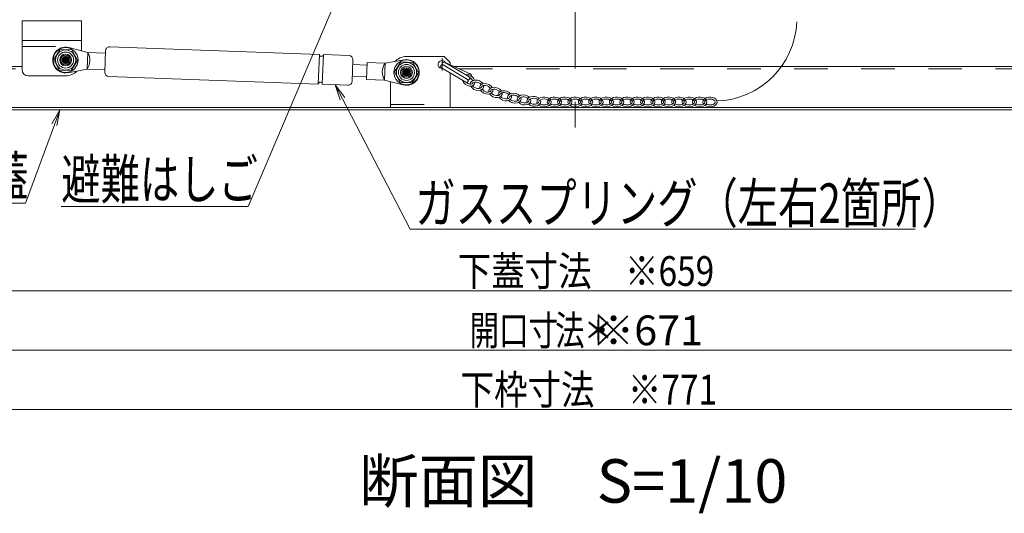
# Model space of a CAD drawing. Units: millimetres. Extents: x -2000 to 2000, y -1385 to 1385.
# Drawn here: x -1599 to -1102, y -664 to -415 of the extents above; entities that cross this region are included whole.
import ezdxf

# ---------------------------------------------------------------- set-up
doc = ezdxf.new("R2010")
doc.units = ezdxf.units.MM
doc.header["$LTSCALE"] = 10
for name, pattern in [('JWW_CENTER2', [13.546667, 11.006667, -0.846667, 0.846667, -0.846667]), ('JWW_CENTERX2', [27.093333, 22.013333, -1.693333, 1.693333, -1.693333]), ('JWW_DASHED2', [3.386667, 1.693333, -1.693333])]:
    doc.linetypes.add(name, pattern=pattern)
for name, color, linetype in [('02壁', 7, 'Continuous'), ('1', 7, 'Continuous'), ('10ユーザー', 7, 'Continuous'), ('6寸法', 7, 'Continuous'), ('CYA_M', 7, 'Continuous'), ('CYA_SSD', 7, 'Continuous'), ('GRE_M', 7, 'Continuous'), ('GRE_SSD', 7, 'Continuous'), ('MAZ_M', 7, 'Continuous'), ('MAZ_SS', 7, 'Continuous'), ('moji', 7, 'Continuous'), ('PARTS_SIN', 7, 'Continuous'), ('RED_M', 7, 'Continuous'), ('RED_SS', 7, 'Continuous'), ('SINSEN', 7, 'Continuous'), ('sunpou', 7, 'Continuous'), ('YEL_M', 7, 'Continuous')]:
    doc.layers.add(name, color=color, linetype=linetype)
doc.styles.add('ＭＳ ゴシック', font='txt', dxfattribs={"height": 1})
doc.styles.add('ＭＳ Ｐゴシック', font='txt', dxfattribs={"height": 1})

# ---------------------------------------------------------------- blocks, each defined once
blk = doc.blocks.new('MLeader6_2-A_')
at = {"layer": '6寸法', "color": 1, "linetype": 'Continuous', "lineweight": 5}
for p, q in [((-143.445, -38.969), (-143.009, -38.285)), ((-143.009, -38.285), (-143.322, -39.022)), ((-143.009, -38.285), (-143.2, -39.074)), ((-143.322, -39.022), (-148.379, -50.903)), ((-148.667, -50.903), (-157.814, -50.903)), ((-148.379, -50.903), (-148.667, -50.903))]:
    blk.add_line(p, q, dxfattribs=at)
at = {"layer": '6寸法', "color": 2, "linetype": 'Continuous', "lineweight": 5, "style": 'ＭＳ ゴシック', "width": 0.729298}
blk.add_text('避難はしご', height=1.9964, dxfattribs=at).set_placement((-157.814, -50.525))
blk = doc.blocks.new('MLeader8_2-A_')
at = {"layer": '6寸法', "color": 1, "linetype": 'Continuous', "lineweight": 5}
for p, q in [((-158.29, -46.721), (-157.889, -46.015)), ((-157.889, -46.015), (-158.165, -46.766)), ((-157.889, -46.015), (-158.04, -46.812)), ((-158.165, -46.766), (-159.623, -50.738)), ((-159.911, -50.738), (-163.43, -50.738)), ((-159.623, -50.738), (-159.911, -50.738))]:
    blk.add_line(p, q, dxfattribs=at)
at = {"layer": '6寸法', "color": 2, "linetype": 'Continuous', "lineweight": 5, "style": 'ＭＳ ゴシック', "width": 0.729298}
blk.add_text('下蓋', height=1.9964, dxfattribs=at).set_placement((-163.43, -50.375))
blk = doc.blocks.new('MLeader11_2-A_')
at = {"layer": '6寸法', "color": 1, "linetype": 'Continuous', "lineweight": 5}
for p, q in [((-143.731, -45.514), (-143.981, -44.742)), ((-143.981, -44.742), (-143.495, -45.391)), ((-143.981, -44.742), (-143.613, -45.452)), ((-143.613, -45.452), (-140.19, -52.053)), ((-140.19, -52.053), (-139.902, -52.053)), ((-139.902, -52.053), (-114.682, -52.053))]:
    blk.add_line(p, q, dxfattribs=at)
at = {"layer": '6寸法', "color": 2, "linetype": 'Continuous', "lineweight": 5, "style": 'ＭＳ ゴシック', "width": 0.746074}
blk.add_text('ガススプリング（左右2箇所）', height=2, dxfattribs=at).set_placement((-139.929, -51.733))

msp = doc.modelspace()

# ---------------------------------------------------------------- linework, layer by layer
at = {"layer": '02壁', "color": 8, "linetype": 'Continuous', "lineweight": 5, "const_width": 2}
for points in [[(-1574.95, -434.95, 0.414214), (-1575.95, -433.95, 0.414214), (-1576.95, -434.95, 0.414214), (-1575.95, -435.95, 0.414214)], [(-1402.79, -441.23, 0.414214), (-1403.79, -440.23, 0.414214), (-1404.79, -441.23, 0.414214), (-1403.79, -442.23, 0.414214)]]:
    msp.add_lwpolyline(points, format="xyb", close=True, dxfattribs=at)
at = {"layer": '1', "color": 3, "linetype": 'Continuous', "lineweight": 5}
for centre in [(-1575.95, -434.95), (-1403.79, -441.23)]:
    msp.add_circle(centre, 3, dxfattribs=at)
at = {"layer": '10ユーザー', "color": 4, "linetype": 'Continuous', "lineweight": 5}
msp.add_arc((-1248.2, -414.11), 41.55, 271.4459, 357.9602, dxfattribs=at)
at = {"layer": 'CYA_M', "color": 4, "linetype": 'Continuous', "lineweight": 5}
for p, q in [((-1597.95, -415.15), (-1597.95, -439.95)), ((-1597.95, -415.15), (-1567.95, -415.15)), ((-1567.95, -415.15), (-1567.95, -430.3)), ((-1597.95, -425.15), (-1567.95, -425.15)), ((-1403.79, -433.2), (-1384.79, -433.2)), ((-1384.79, -433.2), (-1381.79, -436.2)), ((-1381.79, -437.31), (-1381.79, -436.2)), ((-1381.79, -458.95), (-1381.79, -441.42)), ((-1594.95, -442.95), (-1575.95, -442.95)), ((-1411.79, -458.95), (-1411.79, -446.12)), ((-1411.79, -458.95), (-1381.79, -458.95))]:
    msp.add_line(p, q, dxfattribs=at)
for centre, radius, start, end in [((-1403.79, -441.2), 8, 90, 138.609), ((-1385.79, -437.2), 2, 26.246, 276.7981), ((-1594.95, -439.95), 3, 180, 270), ((-1575.95, -434.95), 8, 270, 315.8949)]:
    msp.add_arc(centre, radius, start, end, dxfattribs=at)
at = {"layer": 'CYA_SSD', "color": 4, "linetype": 'JWW_DASHED2', "lineweight": 9}
msp.add_line((-1597.95, -428.15), (-1567.95, -428.15), dxfattribs=at)
at = {"layer": 'CYA_SSD', "color": 4, "linetype": 'JWW_DASHED2', "lineweight": 5}
msp.add_line((-1411.79, -457.45), (-1381.79, -457.45), dxfattribs=at)
at = {"layer": 'GRE_M', "color": 3, "linetype": 'Continuous', "lineweight": 5}
for p, q in [((-1636.95, -438.15), (-1597.95, -438.15)), ((-1379.9, -438.15), (-1092.35, -438.15)), ((-1646.95, -458.95), (-990.35, -458.95)), ((-1646.95, -460.15), (-990.35, -460.15))]:
    msp.add_line(p, q, dxfattribs=at)
at = {"layer": 'GRE_SSD', "color": 4, "linetype": 'JWW_DASHED2', "lineweight": 9}
for p, q in [((-1618.15, -439.35), (-1597.95, -439.35)), ((-1377.25, -439.35), (-1092.35, -439.35))]:
    msp.add_line(p, q, dxfattribs=at)
at = {"layer": 'MAZ_M', "color": 6, "linetype": 'Continuous', "lineweight": 5}
for p, q in [((-1372.95, -444.8), (-1385.33, -437.45)), ((-1372.13, -443.43), (-1384.52, -436.08)), ((-1371.32, -442.05), (-1384.52, -436.08)), ((-1373.77, -446.18), (-1386.15, -438.83))]:
    msp.add_line(p, q, dxfattribs=at)
for centre in [(-1385.74, -438.14), (-1384.92, -436.77)]:
    msp.add_arc(centre, 0.8, 59.3095, 239.3095, dxfattribs=at)
at = {"layer": 'MAZ_M', "color": 1, "linetype": 'Continuous', "lineweight": 5}
for centre, start, end in [((-1371.72, -442.74), 328.0695, 161.2203), ((-1373.36, -445.49), 239.3095, 59.3095), ((-1372.54, -444.12), 239.3095, 59.3095)]:
    msp.add_arc(centre, 0.8, start, end, dxfattribs=at)
msp.add_ellipse((-1372.4, -445.27), major_axis=(1.98, -1.53), ratio=0.6, start_param=3.263933, end_param=3.319115, dxfattribs=at)
at = {"layer": 'MAZ_SS', "color": 1, "linetype": 'Continuous', "lineweight": 5}
for centre, major_axis, ratio, start_param, end_param in [((-1372.4, -445.27), (2.77, -2.14), 0.714286, 0.86693, 2.559372), ((-1372.4, -445.27), (2.77, -2.14), 0.714286, 3.939843, 6.814662), ((-1372.4, -445.27), (1.98, -1.53), 0.6, 4.59417, 6.163979), ((-1372.4, -445.27), (1.98, -1.53), 0.6, 0.828648, 1.717298), ((-1368.17, -447.73), (3.32, -1.11), 0.714286, 0.775193, 3.378094), ((-1368.17, -447.73), (2.37, -0.8), 0.6, 0.759622, 3.141593), ((-1363.5, -449.5), (3.22, -1.37), 0.714286, 0.775193, 3.60074), ((-1368.17, -447.73), (3.32, -1.11), 0.714286, 3.757274, 6.676494), ((-1368.17, -447.73), (2.37, -0.8), 0.6, 3.801071, 6.283185), ((-1363.5, -449.5), (3.22, -1.37), 0.714286, 3.945179, 6.7306), ((-1363.5, -449.5), (2.3, -0.98), 0.6, 0.759622, 3.141593), ((-1363.5, -449.5), (2.3, -0.98), 0.6, 3.921346, 6.283185), ((-1358.85, -451.34), (3.29, -1.21), 0.714286, 0.757275, 3.546287), ((-1358.85, -451.34), (3.29, -1.21), 0.714286, 3.898775, 6.691062), ((-1358.85, -451.34), (2.35, -0.86), 0.6, 0.728886, 3.141593), ((-1358.85, -451.34), (2.35, -0.86), 0.6, 3.888929, 6.283185), ((-1354.13, -453.01), (3.39, -0.88), 0.714286, 0.753105, 3.463567), ((-1354.13, -453.01), (2.42, -0.63), 0.6, 0.732646, 3.02014), ((-1349.3, -454.26), (3.44, -0.62), 0.714286, 0.765086, 3.479311), ((-1344.38, -455.16), (3.46, -0.54), 0.714286, 0.775193, 3.536734), ((-1354.13, -453.01), (3.39, -0.88), 0.714286, 3.825034, 6.685475), ((-1354.13, -453.01), (2.42, -0.63), 0.6, 3.8202, 6.283185), ((-1349.3, -454.26), (3.44, -0.62), 0.714286, 3.839394, 6.698239), ((-1349.3, -454.26), (2.46, -0.45), 0.6, 0.748118, 3.096844), ((-1349.3, -454.26), (2.46, -0.45), 0.6, 3.836768, 6.283185), ((-1344.38, -455.16), (3.46, -0.54), 0.714286, 3.889704, 6.726943), ((-1344.38, -455.16), (2.47, -0.39), 0.6, 0.759622, 3.141593), ((-1344.38, -455.16), (2.47, -0.39), 0.6, 3.878067, 6.283185), ((-1339.43, -455.81), (3.48, -0.33), 0.714286, 0.790187, 3.533689), ((-1339.43, -455.81), (3.48, -0.33), 0.714286, 3.8877, 6.727078), ((-1339.43, -455.81), (2.49, -0.24), 0.6, 0.768166, 3.141593), ((-1339.43, -455.81), (2.49, -0.24), 0.6, 3.879429, 6.283185), ((-1334.31, -456.15), (-3.63, 0.08), 0.689204, 3.135556, 6.66044), ((-1334.31, -456.15), (-3.61, 0.03), 0.697066, 0.70665, 3.529006), ((-1334.31, -456.15), (-2.63, 0.08), 0.570488, 3.141593, 6.283185), ((-1334.32, -456.15), (-2.64, 0.05), 0.57058, 0.716521, 3.120982), ((-1329.07, -456.18), (-3.63, 0.08), 0.689204, 3.135556, 6.66044), ((-1329.07, -456.18), (-3.61, 0.03), 0.697066, 0.70665, 3.529006), ((-1329.07, -456.18), (-2.63, 0.08), 0.570488, 3.141593, 6.283185), ((-1329.07, -456.18), (-2.64, 0.05), 0.57058, 0.716521, 3.120982), ((-1323.83, -456.18), (-3.63, 0.08), 0.689204, 3.135556, 6.66044), ((-1323.83, -456.18), (-3.61, 0.03), 0.697066, 0.70665, 3.529006), ((-1323.83, -456.18), (-2.63, 0.08), 0.570488, 3.141593, 6.283185), ((-1323.83, -456.18), (-2.64, 0.05), 0.57058, 0.716521, 3.120982), ((-1318.59, -456.18), (-3.63, 0.08), 0.689204, 3.135556, 6.66044), ((-1318.59, -456.18), (-3.61, 0.03), 0.697066, 0.70665, 3.529006), ((-1318.59, -456.18), (-2.63, 0.08), 0.570488, 3.141593, 6.283185), ((-1318.59, -456.18), (-2.64, 0.05), 0.57058, 0.716521, 3.120982), ((-1313.35, -456.18), (-3.63, 0.08), 0.689204, 3.135556, 6.66044), ((-1313.35, -456.18), (-3.61, 0.03), 0.697066, 0.70665, 3.529006), ((-1313.35, -456.18), (-2.63, 0.08), 0.570488, 3.141593, 6.283185), ((-1313.35, -456.18), (-2.64, 0.05), 0.57058, 0.716521, 3.120982), ((-1308.11, -456.18), (-3.63, 0.08), 0.689204, 3.135556, 6.66044), ((-1308.11, -456.18), (-3.61, 0.03), 0.697066, 0.70665, 3.529006), ((-1308.11, -456.18), (-2.63, 0.08), 0.570488, 3.141593, 6.283185), ((-1308.11, -456.18), (-2.64, 0.05), 0.57058, 0.716521, 3.120982), ((-1302.87, -456.18), (-3.63, 0.08), 0.689204, 3.135556, 6.66044), ((-1302.87, -456.18), (-3.61, 0.03), 0.697066, 0.70665, 3.529006), ((-1302.87, -456.18), (-2.63, 0.08), 0.570488, 3.141593, 6.283185), ((-1302.87, -456.18), (-2.64, 0.05), 0.57058, 0.716521, 3.120982), ((-1297.63, -456.18), (-3.63, 0.08), 0.689204, 3.135556, 6.66044), ((-1297.63, -456.18), (-3.61, 0.03), 0.697066, 0.70665, 3.529006), ((-1297.63, -456.18), (-2.63, 0.08), 0.570488, 3.141593, 6.283185), ((-1297.63, -456.18), (-2.64, 0.05), 0.57058, 0.716521, 3.120982), ((-1292.39, -456.18), (-3.63, 0.08), 0.689204, 3.135556, 6.66044), ((-1292.39, -456.18), (-3.61, 0.03), 0.697066, 0.70665, 3.529006), ((-1292.39, -456.18), (-2.63, 0.08), 0.570488, 3.141593, 6.283185), ((-1292.39, -456.18), (-2.64, 0.05), 0.57058, 0.716521, 3.120982), ((-1287.15, -456.18), (-3.63, 0.08), 0.689204, 3.135556, 6.66044), ((-1287.15, -456.18), (-3.61, 0.03), 0.697066, 0.70665, 3.529006), ((-1287.15, -456.18), (-2.63, 0.08), 0.570488, 3.141593, 6.283185), ((-1287.15, -456.18), (-2.64, 0.05), 0.57058, 0.716521, 3.120982), ((-1281.91, -456.18), (-3.63, 0.08), 0.689204, 3.135556, 6.66044), ((-1281.91, -456.18), (-3.61, 0.03), 0.697066, 0.70665, 3.529006), ((-1281.91, -456.18), (-2.63, 0.08), 0.570488, 3.141593, 6.283185), ((-1281.91, -456.18), (-2.64, 0.05), 0.57058, 0.716521, 3.120982), ((-1276.67, -456.18), (-3.63, 0.08), 0.689204, 3.135556, 6.66044), ((-1276.67, -456.18), (-3.61, 0.03), 0.697066, 0.70665, 3.529006), ((-1276.67, -456.18), (-2.63, 0.08), 0.570488, 3.141593, 6.283185), ((-1276.67, -456.18), (-2.64, 0.05), 0.57058, 0.716521, 3.120982), ((-1271.43, -456.18), (-3.63, 0.08), 0.689204, 3.135556, 6.66044), ((-1271.43, -456.18), (-3.61, 0.03), 0.697066, 0.70665, 3.529006), ((-1271.43, -456.18), (-2.63, 0.08), 0.570488, 3.141593, 6.283185), ((-1271.43, -456.18), (-2.64, 0.05), 0.57058, 0.716521, 3.120982), ((-1266.19, -456.18), (-3.63, 0.08), 0.689204, 3.135556, 6.66044), ((-1266.19, -456.18), (-3.61, 0.03), 0.697066, 0.70665, 3.529006), ((-1266.19, -456.18), (-2.63, 0.08), 0.570488, 3.141593, 6.283185), ((-1266.19, -456.18), (-2.64, 0.05), 0.57058, 0.716521, 3.120982), ((-1260.95, -456.18), (-3.63, 0.08), 0.689204, 3.135556, 6.66044), ((-1260.95, -456.18), (-3.61, 0.03), 0.697066, 0.70665, 3.529006), ((-1260.95, -456.18), (-2.63, 0.08), 0.570488, 3.141593, 6.283185), ((-1260.95, -456.18), (-2.64, 0.05), 0.57058, 0.716521, 3.120982), ((-1255.71, -456.18), (-3.63, 0.08), 0.689204, 3.135556, 6.66044), ((-1255.71, -456.18), (-3.61, 0.03), 0.697066, 0.70665, 3.529006), ((-1255.71, -456.18), (-2.63, 0.08), 0.570488, 3.141593, 6.283185), ((-1255.71, -456.18), (-2.64, 0.05), 0.57058, 0.716521, 3.120982), ((-1250.47, -456.18), (-3.63, 0.08), 0.689204, 3.135556, 6.66044), ((-1250.47, -456.18), (-3.61, 0.03), 0.697066, 0.70665, 3.529006), ((-1250.47, -456.18), (-2.63, 0.08), 0.570488, 3.141593, 6.283185), ((-1250.47, -456.18), (-2.64, 0.05), 0.57058, 0.716521, 3.120982)]:
    msp.add_ellipse(centre, major_axis=major_axis, ratio=ratio, start_param=start_param, end_param=end_param, dxfattribs=at)
at = {"layer": 'PARTS_SIN', "color": 4, "linetype": 'JWW_CENTER2', "lineweight": 5}
msp.add_line((-1385.79, -434.08), (-1385.79, -440.32), dxfattribs=at)
at = {"layer": 'RED_M', "color": 1, "linetype": 'Continuous', "lineweight": 5}
for p, q in [((-1578.76, -429.65), (-1581.95, -434.73)), ((-1572.76, -429.87), (-1578.76, -429.65)), ((-1564.8, -431.11), (-1574.33, -428.66)), ((-1569.95, -435.17), (-1572.76, -429.87)), ((-1564.8, -431.11), (-1565.11, -439.6)), ((-1564.8, -431.11), (-1555.81, -431.43)), ((-1555.76, -430.18), (-1556.16, -441.18)), ((-1553.69, -428.26), (-1447.76, -432.12)), ((-1447.76, -432.12), (-1448.31, -447.11)), ((-1445.76, -432.19), (-1446.31, -447.18)), ((-1445.76, -432.19), (-1432.77, -432.67)), ((-1581.95, -434.73), (-1579.14, -440.04)), ((-1573.14, -440.25), (-1569.95, -435.17)), ((-1430.85, -434.74), (-1431.25, -445.73)), ((-1430.94, -437.24), (-1423.67, -437.5)), ((-1423.62, -436.25), (-1423.93, -444.75)), ((-1414.63, -436.58), (-1423.62, -436.25)), ((-1414.63, -436.58), (-1414.94, -445.08)), ((-1414.63, -436.58), (-1404.94, -434.83)), ((-1406.6, -435.93), (-1409.79, -441.01)), ((-1400.6, -436.15), (-1406.6, -435.93)), ((-1397.79, -441.45), (-1400.6, -436.15)), ((-1579.14, -440.04), (-1573.14, -440.25)), ((-1565.11, -439.6), (-1574.8, -441.35)), ((-1565.11, -439.6), (-1556.12, -439.93)), ((-1409.79, -441.01), (-1406.98, -446.31)), ((-1400.98, -446.53), (-1397.79, -441.45)), ((-1554.24, -443.25), (-1448.31, -447.11)), ((-1446.31, -447.18), (-1433.32, -447.66)), ((-1431.16, -443.23), (-1431.25, -445.73)), ((-1431.16, -443.23), (-1423.89, -443.5)), ((-1414.94, -445.08), (-1423.93, -444.75)), ((-1414.94, -445.08), (-1405.41, -447.53)), ((-1406.98, -446.31), (-1400.98, -446.53))]:
    msp.add_line(p, q, dxfattribs=at)
for centre, radius in [((-1575.95, -434.95), 6.3), ((-1575.95, -434.95), 5.1), ((-1575.95, -434.95), 4.05), ((-1403.79, -441.23), 6.3), ((-1403.79, -441.23), 5.1), ((-1403.79, -441.23), 4.05)]:
    msp.add_circle(centre, radius, dxfattribs=at)
for centre, radius, start, end in [((-1575.95, -434.95), 6.5, 75.5867, 280.2358), ((-1571.73, -435.11), 8, 325.8213, 30.0012), ((-1553.76, -430.26), 2, 87.9112, 177.9112), ((-1446.76, -432.16), 1, 177.9112, 357.9112), ((-1432.84, -434.67), 2, 357.9112, 87.9112), ((-1408.01, -441.08), 8, 145.8213, 210.0012), ((-1403.79, -441.23), 6.5, 255.5867, 100.2358), ((-1554.17, -441.25), 2, 177.9112, 267.9112), ((-1447.31, -447.15), 1, 357.9112, 177.9112), ((-1433.25, -445.66), 2, 267.9112, 357.9112)]:
    msp.add_arc(centre, radius, start, end, dxfattribs=at)
at = {"layer": 'RED_SS', "color": 1, "linetype": 'Continuous', "lineweight": 5}
for centre in [(-1575.95, -434.95), (-1403.79, -441.23)]:
    msp.add_circle(centre, 2.4, dxfattribs=at)
at = {"layer": 'SINSEN', "color": 4, "linetype": 'JWW_CENTERX2', "lineweight": 9}
msp.add_line((-1318.65, -219.03), (-1318.65, -469.01), dxfattribs=at)
at = {"layer": 'sunpou', "color": 1, "linetype": 'Continuous', "lineweight": 5}
for p, q in [((-1643.15, -551.67), (-994.15, -551.67)), ((-1649.15, -581.67), (-988.15, -581.67)), ((-1699.15, -611.67), (-938.15, -611.67))]:
    msp.add_line(p, q, dxfattribs=at)
at = {"layer": 'YEL_M', "color": 2, "linetype": 'Continuous', "lineweight": 5}
msp.add_line((-1701.9, -460.15), (-980.9, -460.15), dxfattribs=at)

# ---------------------------------------------------------------- block references
at = {"layer": '6寸法', "color": 1, "linetype": 'Continuous', "lineweight": 5, "xscale": 10, "yscale": 10}
for name in ['MLeader6_2-A_', 'MLeader11_2-A_', 'MLeader8_2-A_']:
    msp.add_blockref(name, (0, 0), dxfattribs=at)

# ---------------------------------------------------------------- texts
at = {"layer": 'moji', "color": 2, "linetype": 'Continuous', "lineweight": 5, "style": 'ＭＳ Ｐゴシック'}
msp.add_text('断面図\u3000S=1/10', height=22, dxfattribs=at).set_placement((-1427.75, -658.84))
at = {"layer": 'sunpou', "color": 2, "linetype": 'Continuous', "lineweight": 18, "style": 'ＭＳ ゴシック'}
for s, height, width, p in [('下蓋寸法\u3000※659', 15.011, 0.824973, (-1377.85, -549.17)), ('開口寸', 15.011, 0.727447, (-1371.91, -579.17)), ('法', 15.01, 0.727447, (-1328.71, -579.17)), ('＊', 15.01, 0.727447, (-1314.31, -579.17)), ('※671', 15.011, 1.020025, (-1309.65, -579.17)), ('下枠寸法\u3000※771', 15.011, 0.824973, (-1376.42, -609.17))]:
    msp.add_text(s, height=height, dxfattribs=dict(at, width=width)).set_placement(p)

doc.saveas('drawing.dxf')
